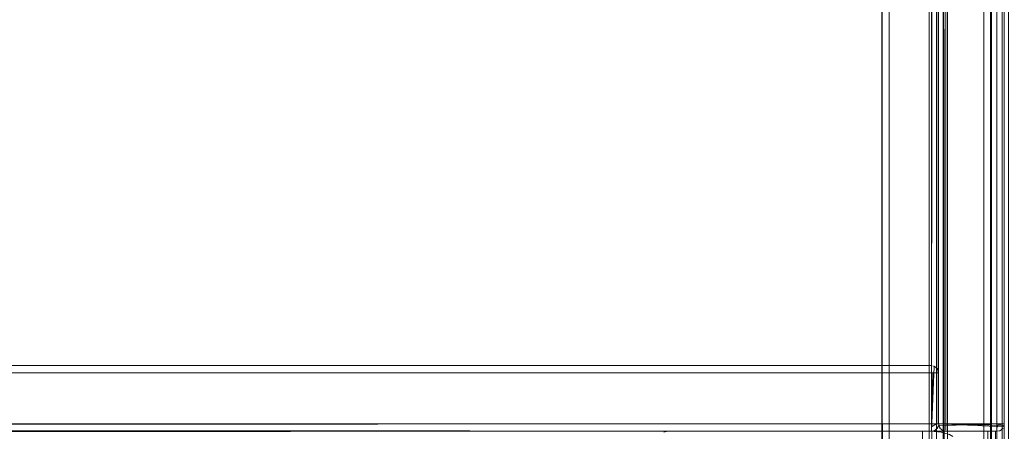
# Model space of a CAD drawing. Units: metres. Extents: x 2.8 to 13.4, y -9 to -0.5.
# Drawn here: x 3.3 to 3.6, y -8.8 to -8.7 of the extents above; entities that cross this region are included whole.
import ezdxf

# ---------------------------------------------------------------- set-up
doc = ezdxf.new("R2010")
doc.units = ezdxf.units.M
doc.header["$MEASUREMENT"] = 0

# ---------------------------------------------------------------- blocks, each defined once
blk = doc.blocks.new('fd63f3b1-a6e7-4983-b7d1-7386bca07e65')
at = {"color": 18, "lineweight": 9, "true_color": 0x000000}
blk.add_line((3.572, -8.45628), (3.572, -8.90728), dxfattribs=at)
for points in [[(3.01379, -8.90728), (3.01379, -8.45628), (3.01379, -8.90728), (3.572, -8.90728), (3.572, -8.45628), (3.01379, -8.45628), (3.572, -8.45628), (3.572, -8.90728)], [(3.574, -8.90728), (3.574, -8.45628), (3.572, -8.45628), (3.574, -8.45628), (3.574, -8.90728), (3.572, -8.90728)]]:
    blk.add_lwpolyline(points, close=True, dxfattribs=at)
blk = doc.blocks.new('12151e16-5a55-487c-b404-80f723058f97')
at = {"color": 18, "lineweight": 9, "true_color": 0x000000}
blk.add_line((3.592, -8.60868), (3.592, -8.90168), dxfattribs=at)
for points in [[(3.57511, -8.90728), (3.574, -8.90728), (3.574, -8.45628)], [(3.58898, -8.90728), (3.574, -8.90728), (3.574, -8.45628)], [(3.57585, -8.90728), (3.576, -8.45628), (3.57608, -8.90728)]]:
    blk.add_lwpolyline(points, dxfattribs=at)
blk = doc.blocks.new('294bba4f-d2ec-4ee5-80fb-d207aeb3b657')
at = {"color": 18, "lineweight": 9, "true_color": 0x000000}
blk.add_line((3.592, -8.61068), (3.592, -8.89968), dxfattribs=at)
blk = doc.blocks.new('dbf1556f-a891-4734-8cf2-e686af53261a')
at = {"color": 18, "lineweight": 9, "true_color": 0x000000}
blk.add_lwpolyline([(3.59003, -8.45628), (3.577, -8.45628), (3.577, -8.90728), (3.58911, -8.90728), (3.58911, -8.45628)], dxfattribs=at)
blk = doc.blocks.new('84f9088f-84d7-4f13-a6f3-985d523c2961')
at = {"color": 18, "lineweight": 9, "true_color": 0x000000}
blk.add_line((3.592, -8.45628), (3.592, -8.90728), dxfattribs=at)
blk = doc.blocks.new('03f3ca11-6410-45be-aba2-b3ada74e7317')
at = {"color": 18, "lineweight": 9, "true_color": 0x000000}
blk.add_lwpolyline([(3.574, -8.45628), (3.58898, -8.45628), (3.58898, -8.90728), (3.59036, -8.90728)], dxfattribs=at)
blk = doc.blocks.new('0c7ba336-96fa-4285-a770-a54d9c1c44a0')
at = {"color": 18, "lineweight": 9, "true_color": 0x000000}
for p, q in [((3.572, -8.45628), (3.572, -8.90728)), ((3.592, -8.45628), (3.592, -8.90728)), ((3.592, -8.60868), (3.592, -8.90168))]:
    blk.add_line(p, q, dxfattribs=at)
for points in [[(3.01379, -8.90728), (3.01379, -8.45628), (3.01379, -8.90728), (3.572, -8.90728), (3.572, -8.45628), (3.01379, -8.45628), (3.572, -8.45628), (3.572, -8.90728)], [(3.574, -8.90728), (3.574, -8.45628), (3.572, -8.45628), (3.574, -8.45628), (3.574, -8.90728), (3.572, -8.90728)]]:
    blk.add_lwpolyline(points, close=True, dxfattribs=at)
for points in [[(3.574, -8.45628), (3.58898, -8.45628), (3.58898, -8.90728), (3.59036, -8.90728)], [(3.57511, -8.90728), (3.574, -8.90728), (3.574, -8.45628)], [(3.58898, -8.90728), (3.574, -8.90728), (3.574, -8.45628)], [(3.57585, -8.90728), (3.576, -8.45628), (3.57608, -8.90728)], [(3.59003, -8.45628), (3.577, -8.45628), (3.577, -8.90728), (3.58911, -8.90728), (3.58911, -8.45628)]]:
    blk.add_lwpolyline(points, dxfattribs=at)
blk = doc.blocks.new('18d79ef7-f68d-4f1c-81fd-92a5a202970a')
at = {"color": 18, "lineweight": 9, "true_color": 0x000000}
for points in [[(3.56096, -8.95428), (3.55912, -8.95428), (3.55896, -8.29828), (3.55896, -8.95428)], [(3.5593, -8.29828), (3.56096, -8.29828), (3.56096, -8.95428)], [(3.58697, -8.29828), (3.56096, -8.29828), (3.56096, -8.95428)], [(3.58808, -8.29828), (3.58697, -8.29828), (3.58697, -8.95428), (3.58697, -8.29828)], [(3.58774, -8.95428), (3.58882, -8.95428), (3.58894, -8.29828), (3.58897, -8.95428)]]:
    blk.add_lwpolyline(points, dxfattribs=at)
blk = doc.blocks.new('cb7f3087-fe2e-433a-a254-0a29b7e54a6d')
at = {"color": 2, "lineweight": 9, "true_color": 0xffff00}
blk.add_lwpolyline([(3.57578, -8.92228), (3.59379, -8.92228), (3.59379, -8.32528), (3.57578, -8.32528), (3.59379, -8.32528), (3.59379, -8.92228), (3.57578, -8.92228), (3.57578, -8.32528)], close=True, dxfattribs=at)
at = {"color": 18, "lineweight": 9, "true_color": 0x000000}
blk.add_lwpolyline([(3.57578, -8.92228), (3.59379, -8.92228), (3.59379, -8.32528), (3.57578, -8.32528), (3.57578, -8.92228), (3.59379, -8.92228), (3.59379, -8.32528), (3.57578, -8.32528)], close=True, dxfattribs=at)
blk = doc.blocks.new('cc598158-5419-4a05-b106-4309ba35b749')
at = {"color": 18, "lineweight": 9, "true_color": 0x000000}
blk.add_lwpolyline([(2.8115, -8.92228), (3.57578, -8.92228), (3.57578, -8.32528), (2.8115, -8.32528), (3.57578, -8.32528), (3.57578, -8.92228), (2.8115, -8.92228), (2.8115, -8.32528)], close=True, dxfattribs=at)
blk = doc.blocks.new('5d254ea1-bc2a-450f-a431-e1072b30028d')
at = {"color": 2, "lineweight": 9, "true_color": 0xffff00}
blk.add_lwpolyline([(3.57578, -8.92228), (3.59379, -8.92228), (3.59379, -8.32528), (3.57578, -8.32528), (3.59379, -8.32528), (3.59379, -8.92228), (3.57578, -8.92228), (3.57578, -8.32528)], close=True, dxfattribs=at)
blk = doc.blocks.new('894aee94-9937-44e5-a5e0-6ac1c656dbdf')
at = {"color": 18, "lineweight": 9, "true_color": 0x000000}
for points in [[(2.8243, -7.87228), (3.59058, -7.87228), (3.59058, -8.91428), (2.8243, -8.91428)], [(2.8243, -8.91428), (3.59058, -8.91428), (3.59058, -7.87228), (2.8243, -7.87228), (2.8243, -8.91428), (2.8243, -7.87228)], [(3.59058, -7.87228), (3.59258, -7.87228), (3.59258, -8.91428), (3.59058, -8.91428)], [(3.59058, -8.91428), (3.59258, -8.91428), (3.59258, -7.87228), (3.59058, -7.87228), (3.59058, -8.91428), (3.59058, -7.87228)]]:
    blk.add_lwpolyline(points, dxfattribs=at)
blk = doc.blocks.new('91a5d9fa-3c08-41c0-aa09-6de7e2df6c22')
at = {"color": 18, "lineweight": 9, "true_color": 0x000000}
for p, q in [((3.57657, -8.79028), (3.57657, -8.39428)), ((3.57516, -8.79028), (3.57618, -8.79028)), ((3.57618, -8.79028), (3.57581, -8.79028)), ((3.57618, -8.79028), (3.59058, -8.79028)), ((3.57657, -8.79105), (3.57657, -8.79028)), ((3.59058, -8.79067), (3.59058, -8.7917))]:
    blk.add_line(p, q, dxfattribs=at)
for points in [[(3.57618, -8.79028), (3.59058, -8.79028), (3.59058, -8.39428), (3.59199, -8.39428)], [(3.59058, -8.79028), (3.59224, -8.79028)], [(3.59058, -8.79067), (3.59224, -8.79028)]]:
    blk.add_lwpolyline(points, dxfattribs=at)
blk = doc.blocks.new('0aee0fa9-ba3b-47bb-a4e2-13ca34072dc3')
at = {"color": 18, "lineweight": 9, "true_color": 0x000000}
for p, q in [((3.57581, -8.79028), (3.57473, -8.79028)), ((3.57657, -8.79105), (3.57657, -8.7917))]:
    blk.add_line(p, q, dxfattribs=at)
blk = doc.blocks.new('ab4bc28e-b25a-4e14-98cc-7b02233d54af')
at = {"color": 18, "lineweight": 9, "true_color": 0x000000}
blk.add_line((3.57516, -8.79028), (3.57491, -8.79028), dxfattribs=at)
for points in [[(3.57657, -8.79224)], [(3.59058, -8.7917)]]:
    blk.add_lwpolyline(points, dxfattribs=at)
blk = doc.blocks.new('09806426-00c5-466e-b764-4c5efa6484a2')
at = {"color": 18, "lineweight": 9, "true_color": 0x000000}
blk.add_lwpolyline([(3.57461, -8.79028)], dxfattribs=at)
blk = doc.blocks.new('cf460fdd-29d2-4b74-8483-e2b6864fda2c')
at = {"color": 18, "lineweight": 9, "true_color": 0x000000}
blk.add_lwpolyline([(3.59254, -8.79067), (3.57457, -8.79028)], dxfattribs=at)
blk = doc.blocks.new('6040c92c-e294-41eb-8869-ac4e7d40802d')
at = {"color": 18, "lineweight": 9, "true_color": 0x000000}
for p, q in [((3.57457, -8.79028), (3.57457, -8.39428)), ((3.57657, -8.79228), (3.57618, -8.79224)), ((3.59169, -8.79195), (3.59199, -8.7917))]:
    blk.add_line(p, q, dxfattribs=at)
for points in [[(3.59258, -8.79028), (3.57457, -8.79028), (3.59258, -8.79028), (3.59258, -8.39428)], [(3.59258, -8.39428), (3.59258, -8.79028), (3.57457, -8.79028), (3.57457, -8.39428)], [(3.59243, -8.79105), (3.57457, -8.79028), (3.59258, -8.79028)], [(3.59058, -8.79228), (3.57657, -8.79228)]]:
    blk.add_lwpolyline(points, close=True, dxfattribs=at)
for points in [[(3.57457, -8.79028), (3.57491, -8.79139)], [(3.57491, -8.79139), (3.57457, -8.79028), (3.57491, -8.79139), (3.57581, -8.79213)], [(3.57491, -8.79139), (3.57581, -8.79213)], [(3.57618, -8.79224), (3.57516, -8.7917)], [(3.59134, -8.79213), (3.57657, -8.79228)], [(3.59134, -8.79213), (3.59224, -8.79139)], [(3.59169, -8.79195)]]:
    blk.add_lwpolyline(points, dxfattribs=at)
blk = doc.blocks.new('0465b609-65d1-4437-91b0-0fa596eb1ff3')
at = {"color": 18, "lineweight": 9, "true_color": 0x000000}
blk.add_line((3.57257, -8.39428), (3.57257, -8.79028), dxfattribs=at)
for points in [[(2.81229, -8.39428), (2.81229, -8.79028), (3.57257, -8.79028), (2.81229, -8.79028), (2.81229, -8.39428), (3.57257, -8.39428)], [(2.81229, -8.79067), (3.57257, -8.79028), (2.81229, -8.79028)], [(3.57257, -8.79067)], [(3.57257, -8.7917)]]:
    blk.add_lwpolyline(points, close=True, dxfattribs=at)
for points in [[(3.57296, -8.39428), (3.57257, -8.79028), (3.57257, -8.39428)], [(3.57442, -8.79028), (3.57457, -8.39428), (3.57453, -8.79028)], [(3.57257, -8.79105), (3.57399, -8.79028)], [(3.57257, -8.79139), (3.57257, -8.79028)], [(3.57257, -8.79213), (3.57257, -8.79105)], [(3.57334, -8.79028), (3.57442, -8.79028)], [(3.57334, -8.79028), (3.57442, -8.79028)], [(3.57334, -8.79028)], [(2.81229, -8.7917), (3.57257, -8.79228)], [(2.81229, -8.7917), (3.57257, -8.79228)], [(3.57257, -8.79224)]]:
    blk.add_lwpolyline(points, dxfattribs=at)
blk = doc.blocks.new('d06dd683-14a6-4877-b580-db770a37de57')
at = {"color": 18, "lineweight": 9, "true_color": 0x000000}
for p, q in [((3.57453, -8.79067), (3.57442, -8.79105)), ((3.57334, -8.79213), (3.57296, -8.79224))]:
    blk.add_line(p, q, dxfattribs=at)
for points in [[(3.57257, -8.79213)], [(3.57399, -8.7917)], [(3.57424, -8.79139)]]:
    blk.add_lwpolyline(points, dxfattribs=at)
for points in [[(3.57309, -8.79221)], [(3.57356, -8.79202)]]:
    blk.add_lwpolyline(points, close=True, dxfattribs=at)
blk = doc.blocks.new('60b42881-a526-437b-a2b7-13f75dbcd2ff')
at = {"color": 18, "lineweight": 9, "true_color": 0x000000}
for points in [[(3.58985, -8.79228), (3.58857, -8.79228), (3.57267, -8.79228)], [(3.57267, -8.92208), (3.58808, -8.92208), (3.58808, -8.79228), (3.57267, -8.79228), (3.57267, -8.96228), (3.58808, -8.96228)], [(3.58808, -8.96228), (3.58808, -8.79228), (3.58808, -8.92208), (3.57267, -8.92208), (3.57267, -8.81228), (3.57267, -8.92208)]]:
    blk.add_lwpolyline(points, dxfattribs=at)
blk.add_lwpolyline([(3.58808, -8.79228)], close=True, dxfattribs=at)
blk = doc.blocks.new('526a6514-bd2e-4ccc-9fec-d9f31227625d')
at = {"color": 18, "lineweight": 9, "true_color": 0x000000}
blk.add_line((3.5709, -8.79228), (3.57218, -8.79228), dxfattribs=at)
blk = doc.blocks.new('b0f5c4ed-138b-4d4b-93ab-90198d5312ef')
at = {"color": 18, "lineweight": 9, "true_color": 0x000000}
blk.add_lwpolyline([(3.58985, -8.79228), (3.58857, -8.79228), (3.5709, -8.79228)], dxfattribs=at)
blk = doc.blocks.new('5bb4f32a-f7b2-40bc-9e16-0391611ef8da')
at = {"color": 18, "lineweight": 9, "true_color": 0x000000}
blk.add_line((3.57059, -8.79228), (3.57036, -8.79228), dxfattribs=at)
blk.add_lwpolyline([(3.59016, -8.79228), (3.59058, -8.92458)], dxfattribs=at)
blk = doc.blocks.new('3f9d6ead-d983-484a-8447-38951c97d868')
at = {"color": 18, "lineweight": 9, "true_color": 0x000000}
blk.add_line((3.57036, -8.79228), (3.57022, -8.79228), dxfattribs=at)
blk.add_lwpolyline([(3.59054, -8.92413), (3.59058, -8.79228)], dxfattribs=at)
blk = doc.blocks.new('a5696a3d-b5c7-4e89-b88f-f5e1f2022a65')
at = {"color": 18, "lineweight": 9, "true_color": 0x000000}
blk.add_line((3.57017, -8.95978), (3.57021, -8.96024), dxfattribs=at)
blk.add_lwpolyline([(3.50022, -8.79228), (3.57017, -8.79228), (3.57017, -8.95978), (3.57017, -8.79233)], dxfattribs=at)
blk.add_lwpolyline([(3.59058, -8.95978), (3.59058, -8.79228)], close=True, dxfattribs=at)
blk = doc.blocks.new('6f82986e-a472-49cd-9172-0c5a045d720f')
at = {"color": 18, "lineweight": 9, "true_color": 0x000000}
for p, q in [((2.81229, -8.77628), (3.57257, -8.77628)), ((3.57257, -8.77552), (3.57257, -8.79028)), ((3.57368, -8.77628), (3.57296, -8.77628)), ((3.57257, -8.79028), (3.57257, -8.79105))]:
    blk.add_line(p, q, dxfattribs=at)
for points in [[(3.57257, -8.77628), (3.57257, -8.77444)], [(2.81229, -8.77589), (2.81229, -8.79028), (3.57257, -8.79028), (3.57257, -8.7917)], [(3.57296, -8.77628), (3.57257, -8.79028), (3.57424, -8.79028)]]:
    blk.add_lwpolyline(points, dxfattribs=at)
blk = doc.blocks.new('6bdff442-0fc0-45c3-9502-77ef97de1afc')
at = {"color": 18, "lineweight": 9, "true_color": 0x000000}
blk.add_line((3.57257, -8.79105), (3.57257, -8.79195), dxfattribs=at)
blk.add_lwpolyline([(3.57257, -8.77432), (3.57257, -8.77552)], dxfattribs=at)
blk = doc.blocks.new('22311e1c-3e30-4f9a-a6db-c9a1b22edd55')
at = {"color": 18, "lineweight": 9, "true_color": 0x000000}
blk.add_line((3.57442, -8.77628), (3.57368, -8.77628), dxfattribs=at)
blk = doc.blocks.new('5be8f7c7-015f-4f0d-8731-bf28d0ba69d5')
at = {"color": 18, "lineweight": 9, "true_color": 0x000000}
blk.add_lwpolyline([(3.57257, -8.79224)], dxfattribs=at)
blk = doc.blocks.new('b8a32963-e185-4e89-92bf-a81c48c0fd86')
at = {"color": 18, "lineweight": 9, "true_color": 0x000000}
for points in [[(3.57453, -8.79067)], [(3.57257, -8.79195)]]:
    blk.add_lwpolyline(points, dxfattribs=at)
blk = doc.blocks.new('0ca920dc-0228-44fb-abc7-52c814979df7')
at = {"color": 18, "lineweight": 9, "true_color": 0x000000}
blk.add_lwpolyline([(3.57442, -8.77628), (3.57424, -8.77517), (3.57334, -8.77444)], dxfattribs=at)
blk = doc.blocks.new('01ace6fd-5b15-47d3-bf98-03e1e65cf894')
at = {"color": 18, "lineweight": 9, "true_color": 0x000000}
for p, q in [((2.81229, -8.77428), (3.57257, -8.77428)), ((3.57257, -8.79228), (3.57257, -8.77428)), ((3.57457, -8.77628), (3.57457, -8.79028))]:
    blk.add_line(p, q, dxfattribs=at)
for points in [[(2.81229, -8.79228), (2.81229, -8.77428), (2.81229, -8.79228), (3.57257, -8.79228)], [(3.57257, -8.79228), (2.81229, -8.79228), (2.81229, -8.77428), (3.57257, -8.77428)], [(3.57257, -8.79228), (3.57257, -8.77428), (3.57257, -8.79228)], [(3.57442, -8.79105)]]:
    blk.add_lwpolyline(points, close=True, dxfattribs=at)
for points in [[(3.57334, -8.77444), (3.57257, -8.79228)], [(3.57296, -8.77432), (3.57399, -8.77487)], [(3.57296, -8.77432)], [(3.57453, -8.77589), (3.57399, -8.77487)], [(3.57453, -8.77589), (3.57457, -8.79028), (3.57457, -8.77628), (3.57424, -8.77517)], [(3.57399, -8.7917), (3.57453, -8.79067)], [(3.57296, -8.79224), (3.57399, -8.7917)], [(3.57334, -8.79213), (3.57424, -8.79139)], [(3.57334, -8.79213)]]:
    blk.add_lwpolyline(points, dxfattribs=at)
blk = doc.blocks.new('29818206-47ae-4091-b028-ead6f750bd14')
at = {"color": 18, "lineweight": 9, "true_color": 0x000000}
blk.add_lwpolyline([(3.49912, -8.79249), (3.50022, -8.79228), (3.57017, -8.79228)], dxfattribs=at)
blk = doc.blocks.new('8525159d-e470-448c-a5b7-177f85cf6dc9')
at = {"color": 18, "lineweight": 9, "true_color": 0x000000}
blk.add_lwpolyline([(3.59039, -8.79228)], dxfattribs=at)
blk = doc.blocks.new('e2cbad0f-e7fa-496b-ac4a-2c70975393e2')
at = {"color": 18, "lineweight": 9, "true_color": 0x000000}
blk.add_lwpolyline([(3.58808, -8.96228), (3.58808, -8.79228), (3.57267, -8.79228), (3.51423, -8.79228)], dxfattribs=at)
blk = doc.blocks.new('b9d41ba3-f818-4880-86e8-2397b3845673')
at = {"color": 18, "lineweight": 9, "true_color": 0x000000}
blk.add_lwpolyline([(3.51423, -8.79228), (3.57245, -8.79228), (3.57522, -8.79252), (3.57754, -8.7932), (3.57842, -8.79367)], dxfattribs=at)
blk = doc.blocks.new('18397a9d-6be8-4bb1-8bc9-d26a492469c9')
at = {"color": 18, "lineweight": 9, "true_color": 0x000000}
blk.add_lwpolyline([(2.89365, -8.79279), (3.49722, -8.79228)], dxfattribs=at)
blk = doc.blocks.new('01759c81-4fc5-49da-8ae9-1fc22bace1e3')
at = {"color": 18, "lineweight": 9, "true_color": 0x000000}
blk.add_lwpolyline([(3.49722, -8.79228), (2.89365, -8.79228)], dxfattribs=at)
blk = doc.blocks.new('e87cdb2b-c743-46ef-a554-60a91dae89c0')
at = {"color": 18, "lineweight": 9, "true_color": 0x000000}
for p, q in [((3.57257, -8.77444), (3.57257, -8.77552)), ((3.57257, -8.77487), (3.57257, -8.77552)), ((3.57257, -8.77552), (3.57257, -8.77628)), ((3.57257, -8.77552), (3.57257, -8.77589)), ((3.57257, -8.77628), (3.57424, -8.77628)), ((3.57257, -8.79105), (3.57257, -8.79028)), ((3.57257, -8.79213), (3.57257, -8.79105)), ((3.57424, -8.79028), (3.57334, -8.79028)), ((3.57546, -8.79028), (3.57491, -8.79028)), ((3.57657, -8.79028), (3.57516, -8.79028)), ((3.57657, -8.79028), (3.57546, -8.79028)), ((3.57657, -8.79028), (3.59199, -8.79028)), ((3.57657, -8.79139), (3.57657, -8.79067)), ((3.59097, -8.79028), (3.59134, -8.79028)), ((3.59224, -8.79028), (3.59134, -8.79028)), ((3.57296, -8.79224), (3.57257, -8.79228)), ((3.57657, -8.79195), (3.57657, -8.79139)), ((3.59058, -8.79139), (3.59058, -8.79195))]:
    blk.add_line(p, q, dxfattribs=at)
for points in [[(3.59258, -8.39428), (3.59258, -8.79028), (3.57457, -8.79028), (3.57457, -8.39428), (3.59258, -8.39428)], [(3.59058, -8.39428), (3.57657, -8.39428), (3.57657, -8.79028)], [(3.59058, -8.79028), (3.59058, -8.39428), (3.59224, -8.39428)], [(3.57257, -8.79228), (2.81229, -8.79228), (2.81229, -8.77428), (3.57257, -8.77428), (3.57257, -8.79228)], [(3.57257, -8.77428), (3.57257, -8.79224)], [(3.57257, -8.77432)], [(3.57296, -8.77432), (3.57399, -8.77487)], [(3.57296, -8.77432)], [(3.57257, -8.79028), (3.57257, -8.77628), (2.81229, -8.77628)], [(3.57257, -8.77589), (3.57257, -8.79028)], [(3.57457, -8.77628), (3.57424, -8.77517)], [(3.57457, -8.79028), (3.57453, -8.77628)], [(2.81229, -8.79028), (3.57257, -8.79028), (3.57257, -8.79213)], [(3.57442, -8.79105), (3.57368, -8.79195)], [(3.57424, -8.79028)], [(3.57457, -8.79028)], [(3.57461, -8.79067), (3.59254, -8.79028)], [(3.57461, -8.79028)], [(3.57461, -8.79067), (3.57516, -8.7917)], [(3.57491, -8.79028)], [(3.57657, -8.79067), (3.59058, -8.79028)], [(3.59097, -8.79028), (3.59058, -8.79139)], [(3.59199, -8.79028)], [(3.59243, -8.79105)], [(3.57618, -8.79224), (3.57516, -8.7917)], [(3.59134, -8.79213), (3.57657, -8.79228)], [(3.57657, -8.79224)], [(3.59058, -8.79195)], [(3.59199, -8.7917)], [(3.59199, -8.7917)]]:
    blk.add_lwpolyline(points, dxfattribs=at)
blk = doc.blocks.new('f01f2902-ad8f-4167-a56e-6499b540b0c4')
for name in ['01759c81-4fc5-49da-8ae9-1fc22bace1e3', '18397a9d-6be8-4bb1-8bc9-d26a492469c9', '0465b609-65d1-4437-91b0-0fa596eb1ff3', '22311e1c-3e30-4f9a-a6db-c9a1b22edd55', '5d254ea1-bc2a-450f-a431-e1072b30028d', '894aee94-9937-44e5-a5e0-6ac1c656dbdf', 'd06dd683-14a6-4877-b580-db770a37de57', '91a5d9fa-3c08-41c0-aa09-6de7e2df6c22', '0c7ba336-96fa-4285-a770-a54d9c1c44a0', 'cb7f3087-fe2e-433a-a254-0a29b7e54a6d', '8525159d-e470-448c-a5b7-177f85cf6dc9', '18d79ef7-f68d-4f1c-81fd-92a5a202970a', '6040c92c-e294-41eb-8869-ac4e7d40802d', 'cc598158-5419-4a05-b106-4309ba35b749', 'cf460fdd-29d2-4b74-8483-e2b6864fda2c', 'e87cdb2b-c743-46ef-a554-60a91dae89c0', '09806426-00c5-466e-b764-4c5efa6484a2', '0aee0fa9-ba3b-47bb-a4e2-13ca34072dc3', 'ab4bc28e-b25a-4e14-98cc-7b02233d54af', 'fd63f3b1-a6e7-4983-b7d1-7386bca07e65', '12151e16-5a55-487c-b404-80f723058f97', '03f3ca11-6410-45be-aba2-b3ada74e7317', 'dbf1556f-a891-4734-8cf2-e686af53261a', '84f9088f-84d7-4f13-a6f3-985d523c2961', '294bba4f-d2ec-4ee5-80fb-d207aeb3b657', '01ace6fd-5b15-47d3-bf98-03e1e65cf894', '5be8f7c7-015f-4f0d-8731-bf28d0ba69d5', '6f82986e-a472-49cd-9172-0c5a045d720f', '6bdff442-0fc0-45c3-9502-77ef97de1afc', '0ca920dc-0228-44fb-abc7-52c814979df7', 'b8a32963-e185-4e89-92bf-a81c48c0fd86', '3f9d6ead-d983-484a-8447-38951c97d868', '5bb4f32a-f7b2-40bc-9e16-0391611ef8da', '60b42881-a526-437b-a2b7-13f75dbcd2ff', '526a6514-bd2e-4ccc-9fec-d9f31227625d', 'e2cbad0f-e7fa-496b-ac4a-2c70975393e2', '29818206-47ae-4091-b028-ead6f750bd14', 'a5696a3d-b5c7-4e89-b88f-f5e1f2022a65', 'b9d41ba3-f818-4880-86e8-2397b3845673', 'b0f5c4ed-138b-4d4b-93ab-90198d5312ef']:
    blk.add_blockref(name, (0, 0))

msp = doc.modelspace()

# ---------------------------------------------------------------- block references
msp.add_blockref('f01f2902-ad8f-4167-a56e-6499b540b0c4', (0, 0))

doc.saveas('drawing.dxf')
